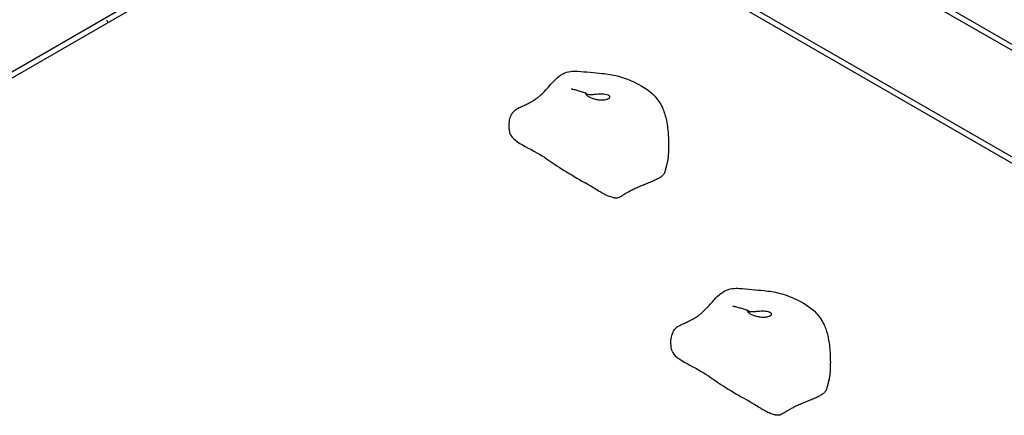
# Model space of a CAD drawing. Units: millimetres. Extents: x 1762 to 18427, y 4211 to 13708.
# Drawn here: x 4482 to 4883, y 7168 to 7329 of the extents above; entities that cross this region are included whole.
import ezdxf

# ---------------------------------------------------------------- set-up
doc = ezdxf.new("R2010")
doc.units = ezdxf.units.MM
doc.header["$LTSCALE"] = 50
doc.layers.add('Widoczne (ISO)', color=7, linetype='Continuous', lineweight=25)

msp = doc.modelspace()

# ---------------------------------------------------------------- linework, layer by layer
at = {"layer": 'Widoczne (ISO)'}
for p, q in [((4739.35, 7403.19), (4994.92, 7255.64)), ((4970.02, 7267.53), (4788.9, 7372.1)), ((4585.79, 7366.83), (4330.22, 7219.28)), ((4938.57, 7239.69), (4753.71, 7346.42)), ((4534.21, 7339.53), (4352.93, 7234.87)), ((4940.03, 7241.33), (4769.94, 7339.53))]:
    msp.add_line(p, q, dxfattribs=at)
for points, degree in [([(4517.2, 7328.73), (4517.34, 7328.32), (4517.48, 7327.9), (4517.63, 7327.48)], 3), ([(4744.3, 7266.63), (4743, 7261.76), (4726.87, 7261.18), (4727.66, 7254.85), (4723.44, 7256.22)], 4), ([(4810.13, 7178.18), (4808.82, 7173.32), (4792.7, 7172.73), (4793.48, 7166.4), (4789.27, 7167.77)], 4)]:
    msp.add_open_spline(points, degree=degree, dxfattribs=at)
for points, knots in [([(4681.46, 7282.23), (4681.22, 7283.18), (4681.06, 7284.17), (4680.99, 7286.07), (4681.04, 7286.97), (4681.34, 7288.57), (4681.56, 7289.28), (4682.1, 7290.41), (4682.39, 7290.87), (4683.25, 7291.83), (4683.9, 7292.28), (4685.25, 7292.98), (4685.95, 7293.29), (4687.19, 7293.86), (4687.75, 7294.13), (4688.91, 7294.71), (4689.52, 7295.04), (4690.52, 7295.61), (4690.93, 7295.86), (4691.58, 7296.27), (4691.83, 7296.43), (4692.41, 7296.84), (4692.71, 7297.06), (4693.41, 7297.63), (4693.82, 7297.99), (4694.93, 7299.06), (4695.7, 7299.87), (4697.16, 7301.48), (4697.85, 7302.26), (4699.41, 7303.96), (4700.33, 7304.9), (4701.84, 7306.07), (4702.37, 7306.42), (4703.86, 7307.21), (4704.91, 7307.53), (4706.93, 7307.8), (4707.91, 7307.8), (4710.58, 7307.67), (4712.27, 7307.47), (4715.59, 7307.14), (4717.22, 7307), (4721.04, 7306.61), (4723.17, 7306.33), (4727.37, 7305.21), (4729.39, 7304.45), (4734.61, 7302.06), (4737.7, 7300.29), (4741.46, 7296.28), (4742.54, 7294.7), (4744.01, 7291.5), (4744.5, 7289.94), (4745.31, 7286.36), (4745.57, 7284.31), (4745.87, 7280.22), (4745.92, 7278.16), (4745.86, 7275.08), (4745.81, 7274.04), (4745.67, 7272.49), (4745.61, 7271.97), (4745.5, 7271.32), (4745.47, 7271.18), (4745.41, 7270.9), (4745.38, 7270.76), (4745.32, 7270.5), (4745.29, 7270.39), (4745.24, 7270.21), (4745.23, 7270.16), (4745.21, 7270.1)], [0, 0, 0, 0, 0.556963, 0.556963, 1.060427, 1.060427, 1.480677, 1.480677, 1.794227, 1.794227, 2.236396, 2.236396, 2.596767, 2.596767, 2.892363, 2.892363, 3.239178, 3.239178, 3.556431, 3.556431, 3.856662, 3.856662, 4.349156, 4.349156, 4.841, 4.841, 5.490859, 5.490859, 6.006109, 6.006109, 6.621804, 6.621804, 6.925543, 6.925543, 7.442291, 7.442291, 7.916019, 7.916019, 8.732305, 8.732305, 9.540671, 9.540671, 10.730151, 10.730151, 12.089904, 12.089904, 14.154896, 14.154896, 15.113887, 15.113887, 15.897443, 15.897443, 16.882135, 16.882135, 17.86832, 17.86832, 18.366757, 18.366757, 18.618007, 18.618007, 18.684254, 18.684254, 18.756256, 18.756256, 18.828801, 18.828801, 18.860021, 18.860021, 18.860021, 18.860021]), ([(4706.26, 7300.57), (4706.26, 7300.57), (4706.27, 7300.57), (4706.3, 7300.56), (4706.33, 7300.55), (4706.43, 7300.53), (4706.52, 7300.51), (4706.82, 7300.45), (4707.05, 7300.41), (4707.8, 7300.23), (4708.41, 7300.05), (4709.42, 7299.73), (4709.99, 7299.55), (4711.04, 7299.22), (4711.51, 7299.08), (4712, 7298.93)], [1.329164, 1.329164, 1.329164, 1.329164, 1.361135, 1.361135, 1.413586, 1.413586, 1.512021, 1.512021, 1.70391, 1.70391, 2.10301, 2.10301, 2.46612, 2.46612, 2.731883, 2.731883, 2.731883, 2.731883]), ([(4720.3, 7296.21), (4720, 7296.14), (4719.67, 7296.09), (4718.73, 7296.03), (4718.08, 7296.05), (4716.86, 7296.19), (4716.33, 7296.29), (4715.33, 7296.55), (4714.88, 7296.69), (4714.04, 7297.03), (4713.67, 7297.22), (4713, 7297.64), (4712.71, 7297.87), (4712.25, 7298.34), (4712.1, 7298.57), (4711.94, 7298.89), (4711.96, 7298.93), (4712.07, 7298.91), (4712.28, 7298.61), (4712.8, 7298.29), (4713.05, 7298.2), (4713.66, 7298.12), (4713.99, 7298.12), (4714.81, 7298.16), (4715.29, 7298.21), (4716.23, 7298.31), (4716.67, 7298.35), (4717.51, 7298.4), (4717.92, 7298.42), (4718.73, 7298.41), (4719.13, 7298.39), (4719.95, 7298.31), (4720.36, 7298.24), (4721.13, 7298.02), (4721.47, 7297.87), (4721.91, 7297.53), (4722.01, 7297.34), (4721.9, 7296.98), (4721.73, 7296.79), (4721.15, 7296.46), (4720.77, 7296.31), (4720.3, 7296.21)], [-5.878729, -5.878729, -5.878729, -5.878729, -5.679707, -5.679707, -5.350414, -5.350414, -5.097972, -5.097972, -4.878211, -4.878211, -4.668342, -4.668342, -4.456417, -4.456417, -4.226696, -4.226696, -3.979241, -3.979241, -3.379149, -3.379149, -3.029787, -3.029787, -2.740776, -2.740776, -2.422767, -2.422767, -2.166847, -2.166847, -1.934063, -1.934063, -1.686742, -1.686742, -1.396753, -1.396753, -1.038649, -1.038649, -0.657095, -0.657095, -0.31288, -0.31288, 0, 0, 0, 0]), ([(4681.46, 7282.23), (4682.33, 7278.8), (4691.96, 7275.32), (4700.06, 7269.27), (4706.24, 7265.54), (4711.65, 7262.44)], [0.1211594, 0.1211594, 0.1211594, 0.1211594, 0.4168599, 0.4168599, 0.6791388, 0.6791388, 0.6791388, 0.6791388]), ([(4745.3, 7270.46), (4745.3, 7270.46), (4745.3, 7270.46), (4745.3, 7270.45), (4745.3, 7270.43), (4745.29, 7270.39), (4745.28, 7270.36), (4745.25, 7270.24), (4745.22, 7270.16), (4745.15, 7269.87), (4745.1, 7269.66), (4744.93, 7269), (4744.8, 7268.52), (4744.55, 7267.57), (4744.43, 7267.1), (4744.3, 7266.63)], [0.2394418, 0.2394418, 0.2394418, 0.2394418, 0.2503858, 0.2503858, 0.2733182, 0.2733182, 0.3135111, 0.3135111, 0.3891927, 0.3891927, 0.536518, 0.536518, 0.8309415, 0.8309415, 1.0991507, 1.0991507, 1.0991507, 1.0991507]), ([(4723.44, 7256.22), (4723.24, 7256.28), (4723.03, 7256.34), (4722.48, 7256.47), (4722.16, 7256.56), (4721.56, 7256.77), (4721.28, 7256.88), (4720.68, 7257.15), (4720.36, 7257.31), (4719.64, 7257.67), (4719.24, 7257.89), (4718.29, 7258.42), (4717.75, 7258.74), (4716.44, 7259.53), (4715.71, 7259.98), (4713.9, 7261.1), (4712.9, 7261.71), (4711.87, 7262.31), (4711.76, 7262.38), (4711.65, 7262.44)], [0, 0, 0, 0, 0.104873, 0.104873, 0.270611, 0.270611, 0.417946, 0.417946, 0.586373, 0.586373, 0.814549, 0.814549, 1.162332, 1.162332, 1.718065, 1.718065, 2.65861, 2.65861, 2.77395, 2.77395, 2.77395, 2.77395]), ([(4747.29, 7193.78), (4747.04, 7194.73), (4746.89, 7195.72), (4746.81, 7197.62), (4746.87, 7198.52), (4747.17, 7200.12), (4747.38, 7200.83), (4747.92, 7201.96), (4748.21, 7202.42), (4749.08, 7203.39), (4749.73, 7203.83), (4751.08, 7204.53), (4751.77, 7204.84), (4753.01, 7205.41), (4753.57, 7205.68), (4754.74, 7206.26), (4755.34, 7206.59), (4756.34, 7207.16), (4756.76, 7207.41), (4757.41, 7207.82), (4757.66, 7207.99), (4758.24, 7208.39), (4758.53, 7208.61), (4759.23, 7209.19), (4759.64, 7209.54), (4760.75, 7210.61), (4761.53, 7211.42), (4762.98, 7213.03), (4763.67, 7213.81), (4765.24, 7215.51), (4766.16, 7216.45), (4767.67, 7217.62), (4768.19, 7217.97), (4769.69, 7218.76), (4770.73, 7219.08), (4772.75, 7219.35), (4773.74, 7219.35), (4776.41, 7219.23), (4778.1, 7219.02), (4781.42, 7218.7), (4783.05, 7218.55), (4786.87, 7218.16), (4789, 7217.88), (4793.19, 7216.76), (4795.21, 7216), (4800.44, 7213.61), (4803.52, 7211.85), (4807.28, 7207.83), (4808.37, 7206.25), (4809.83, 7203.06), (4810.32, 7201.49), (4811.13, 7197.91), (4811.39, 7195.86), (4811.7, 7191.77), (4811.75, 7189.71), (4811.68, 7186.63), (4811.64, 7185.59), (4811.49, 7184.04), (4811.43, 7183.52), (4811.32, 7182.87), (4811.3, 7182.73), (4811.24, 7182.45), (4811.21, 7182.31), (4811.14, 7182.06), (4811.11, 7181.94), (4811.07, 7181.76), (4811.05, 7181.71), (4811.04, 7181.66)], [0, 0, 0, 0, 0.556963, 0.556963, 1.060427, 1.060427, 1.480677, 1.480677, 1.794227, 1.794227, 2.236396, 2.236396, 2.596767, 2.596767, 2.892363, 2.892363, 3.239178, 3.239178, 3.556431, 3.556431, 3.856662, 3.856662, 4.349156, 4.349156, 4.841, 4.841, 5.490859, 5.490859, 6.006109, 6.006109, 6.621804, 6.621804, 6.925543, 6.925543, 7.442291, 7.442291, 7.916019, 7.916019, 8.732305, 8.732305, 9.540671, 9.540671, 10.730151, 10.730151, 12.089904, 12.089904, 14.154896, 14.154896, 15.113887, 15.113887, 15.897443, 15.897443, 16.882135, 16.882135, 17.86832, 17.86832, 18.366757, 18.366757, 18.618007, 18.618007, 18.684254, 18.684254, 18.756256, 18.756256, 18.828801, 18.828801, 18.860021, 18.860021, 18.860021, 18.860021]), ([(4772.08, 7212.12), (4772.08, 7212.12), (4772.09, 7212.12), (4772.12, 7212.11), (4772.15, 7212.11), (4772.26, 7212.08), (4772.35, 7212.07), (4772.64, 7212.01), (4772.87, 7211.96), (4773.62, 7211.78), (4774.24, 7211.61), (4775.24, 7211.28), (4775.81, 7211.1), (4776.86, 7210.77), (4777.33, 7210.63), (4777.82, 7210.48)], [1.329164, 1.329164, 1.329164, 1.329164, 1.361135, 1.361135, 1.413586, 1.413586, 1.512021, 1.512021, 1.70391, 1.70391, 2.10301, 2.10301, 2.46612, 2.46612, 2.731883, 2.731883, 2.731883, 2.731883]), ([(4786.13, 7207.76), (4785.83, 7207.69), (4785.5, 7207.65), (4784.56, 7207.58), (4783.9, 7207.6), (4782.69, 7207.75), (4782.15, 7207.84), (4781.15, 7208.1), (4780.7, 7208.25), (4779.87, 7208.58), (4779.49, 7208.77), (4778.82, 7209.19), (4778.54, 7209.42), (4778.08, 7209.89), (4777.92, 7210.12), (4777.77, 7210.45), (4777.79, 7210.49), (4777.89, 7210.46), (4778.1, 7210.16), (4778.63, 7209.84), (4778.87, 7209.75), (4779.48, 7209.67), (4779.81, 7209.67), (4780.63, 7209.72), (4781.11, 7209.77), (4782.06, 7209.86), (4782.49, 7209.9), (4783.34, 7209.95), (4783.74, 7209.97), (4784.55, 7209.97), (4784.96, 7209.95), (4785.78, 7209.86), (4786.18, 7209.79), (4786.96, 7209.57), (4787.29, 7209.42), (4787.74, 7209.08), (4787.83, 7208.9), (4787.72, 7208.53), (4787.55, 7208.35), (4786.97, 7208.01), (4786.6, 7207.87), (4786.13, 7207.76)], [-5.878729, -5.878729, -5.878729, -5.878729, -5.679707, -5.679707, -5.350414, -5.350414, -5.097972, -5.097972, -4.878211, -4.878211, -4.668342, -4.668342, -4.456417, -4.456417, -4.226696, -4.226696, -3.979241, -3.979241, -3.379149, -3.379149, -3.029787, -3.029787, -2.740776, -2.740776, -2.422767, -2.422767, -2.166847, -2.166847, -1.934063, -1.934063, -1.686742, -1.686742, -1.396753, -1.396753, -1.038649, -1.038649, -0.657095, -0.657095, -0.31288, -0.31288, 0, 0, 0, 0]), ([(4747.29, 7193.78), (4748.16, 7190.35), (4757.79, 7186.87), (4765.88, 7180.82), (4772.06, 7177.09), (4777.48, 7173.99)], [0.1211594, 0.1211594, 0.1211594, 0.1211594, 0.4168599, 0.4168599, 0.6791388, 0.6791388, 0.6791388, 0.6791388]), ([(4811.13, 7182.01), (4811.13, 7182.01), (4811.13, 7182.01), (4811.12, 7182), (4811.12, 7181.99), (4811.11, 7181.94), (4811.1, 7181.91), (4811.07, 7181.8), (4811.05, 7181.71), (4810.98, 7181.43), (4810.92, 7181.21), (4810.75, 7180.55), (4810.63, 7180.07), (4810.38, 7179.12), (4810.26, 7178.65), (4810.13, 7178.18)], [0.2394418, 0.2394418, 0.2394418, 0.2394418, 0.2503858, 0.2503858, 0.2733182, 0.2733182, 0.3135111, 0.3135111, 0.3891927, 0.3891927, 0.536518, 0.536518, 0.8309415, 0.8309415, 1.0991507, 1.0991507, 1.0991507, 1.0991507]), ([(4789.27, 7167.77), (4789.07, 7167.83), (4788.86, 7167.89), (4788.31, 7168.02), (4787.99, 7168.11), (4787.39, 7168.32), (4787.11, 7168.43), (4786.5, 7168.7), (4786.19, 7168.86), (4785.47, 7169.22), (4785.07, 7169.44), (4784.11, 7169.97), (4783.57, 7170.29), (4782.27, 7171.08), (4781.54, 7171.53), (4779.72, 7172.65), (4778.73, 7173.27), (4777.7, 7173.86), (4777.59, 7173.93), (4777.48, 7173.99)], [0, 0, 0, 0, 0.104873, 0.104873, 0.270611, 0.270611, 0.417946, 0.417946, 0.586373, 0.586373, 0.814549, 0.814549, 1.162332, 1.162332, 1.718065, 1.718065, 2.65861, 2.65861, 2.77395, 2.77395, 2.77395, 2.77395])]:
    msp.add_open_spline(points, degree=3, knots=knots, dxfattribs=at)

doc.saveas('drawing.dxf')
